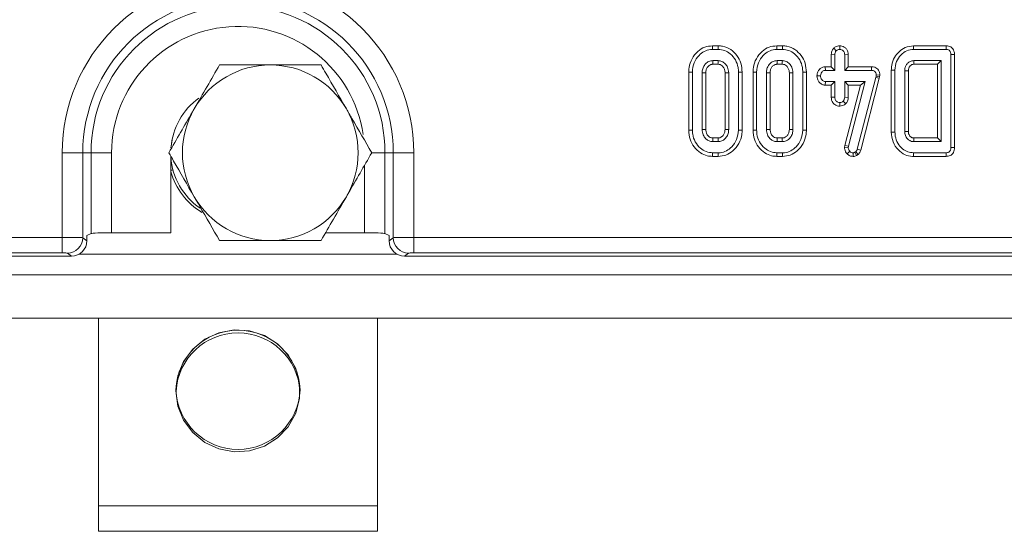
# Model space of a CAD drawing. Units: millimetres. Extents: x -817 to 6636, y -324 to 3696.
# Drawn here: x 443 to 633, y 1268 to 1367 of the extents above; entities that cross this region are included whole.
import ezdxf

# ---------------------------------------------------------------- set-up
doc = ezdxf.new("R2010")
doc.units = ezdxf.units.MM
doc.header["$LTSCALE"] = 10

msp = doc.modelspace()

# ---------------------------------------------------------------- linework, layer by layer
at = {"color": 7, "linetype": 'Continuous', "lineweight": 15}
for p, q in [((578.09, 1361.699), (576.994, 1361.699)), ((577.006, 1360.993), (578.078, 1360.993)), ((590.522, 1361.699), (589.427, 1361.699)), ((589.438, 1360.993), (590.511, 1360.993)), ((599.945, 1359.993), (599.945, 1357.645)), ((599.945, 1359.993), (600.65, 1359.98)), ((600.421, 1361.25), (600.92, 1360.748)), ((600.65, 1356.939), (600.65, 1359.98)), ((601.597, 1361.7), (601.596, 1360.993)), ((603.247, 1359.991), (602.542, 1359.98)), ((602.542, 1359.98), (602.542, 1356.939)), ((603.247, 1357.645), (603.247, 1359.991)), ((622.198, 1361.699), (615.866, 1361.699)), ((615.874, 1360.993), (622.183, 1360.993)), ((623.788, 1360), (623.083, 1359.992)), ((623.083, 1359.992), (623.083, 1341.994)), ((623.788, 1341.986), (623.788, 1360)), ((578.057, 1358.831), (577.027, 1358.831)), ((577.047, 1358.126), (578.038, 1358.126)), ((590.49, 1358.831), (589.459, 1358.831)), ((589.479, 1358.126), (590.471, 1358.126)), ((621.191, 1358.831), (615.92, 1358.831)), ((615.939, 1358.126), (620.485, 1358.126)), ((620.485, 1358.126), (621.191, 1358.831)), ((620.485, 1358.126), (620.485, 1343.861)), ((621.191, 1343.155), (621.191, 1358.831)), ((572.377, 1356.599), (572.377, 1345.387)), ((573.083, 1345.394), (573.083, 1356.593)), ((574.975, 1356.479), (574.975, 1345.508)), ((575.68, 1345.524), (575.68, 1356.463)), ((579.404, 1356.463), (579.404, 1345.523)), ((580.11, 1345.508), (580.11, 1356.479)), ((582.002, 1356.593), (582.002, 1345.394)), ((582.707, 1345.387), (582.707, 1356.599)), ((584.81, 1356.599), (584.81, 1345.387)), ((585.515, 1345.394), (585.515, 1356.593)), ((587.407, 1356.479), (587.407, 1345.508)), ((588.112, 1345.524), (588.112, 1356.463)), ((591.837, 1356.463), (591.837, 1345.523)), ((592.542, 1345.508), (592.542, 1356.479)), ((594.434, 1356.593), (594.434, 1345.394)), ((595.139, 1345.387), (595.139, 1356.599)), ((598.791, 1357.645), (598.805, 1356.939)), ((599.945, 1357.645), (598.791, 1357.645)), ((598.805, 1356.939), (600.65, 1356.939)), ((599.945, 1357.645), (600.65, 1356.939)), ((603.247, 1357.645), (602.542, 1356.939)), ((602.542, 1356.939), (607.703, 1356.939)), ((607.71, 1357.645), (603.247, 1357.645)), ((607.71, 1357.645), (607.703, 1356.939)), ((611.566, 1357.002), (611.566, 1344.984)), ((612.272, 1344.992), (612.272, 1356.994)), ((614.164, 1356.872), (614.164, 1345.115)), ((614.869, 1345.129), (614.869, 1356.854)), ((597.173, 1355.876), (597.88, 1355.858)), ((598.784, 1354.072), (598.805, 1354.777)), ((600.65, 1354.777), (598.805, 1354.777)), ((599.945, 1354.072), (600.65, 1354.777)), ((600.65, 1351.737), (600.65, 1354.777)), ((602.542, 1354.777), (602.542, 1351.737)), ((603.247, 1354.072), (602.542, 1354.777)), ((606.529, 1354.777), (602.542, 1354.777)), ((603.277, 1342.26), (606.529, 1354.777)), ((608.556, 1355.592), (604.983, 1341.715)), ((605.617, 1354.072), (606.529, 1354.777)), ((605.66, 1341.516), (609.242, 1355.428)), ((608.606, 1355.82), (608.556, 1355.592)), ((609.242, 1355.428), (608.556, 1355.592)), ((608.632, 1356.061), (608.606, 1355.82)), ((609.303, 1355.706), (608.606, 1355.82)), ((609.337, 1356.03), (608.632, 1356.061)), ((609.242, 1355.428), (609.303, 1355.706)), ((609.303, 1355.706), (609.337, 1356.03)), ((598.784, 1354.072), (599.945, 1354.072)), ((599.945, 1354.072), (599.945, 1351.725)), ((605.617, 1354.072), (602.583, 1342.394)), ((603.247, 1351.721), (603.247, 1354.072)), ((603.247, 1354.072), (605.617, 1354.072)), ((599.945, 1351.725), (600.65, 1351.737)), ((601.594, 1350.017), (601.596, 1350.723)), ((602.775, 1350.496), (602.259, 1350.985)), ((603.247, 1351.721), (602.542, 1351.737)), ((472.529, 1343.941), (472.25, 1342.236)), ((472.436, 1343.507), (472.436, 1343.508)), ((577.027, 1343.155), (578.057, 1343.155)), ((578.038, 1343.861), (577.046, 1343.861)), ((589.459, 1343.155), (590.49, 1343.155)), ((590.471, 1343.861), (589.478, 1343.861)), ((615.92, 1343.155), (621.191, 1343.155)), ((620.485, 1343.861), (615.936, 1343.861)), ((620.485, 1343.861), (621.191, 1343.155)), ((451.196, 1324.617), (451.196, 1340.993)), ((451.196, 1340.993), (455.166, 1340.993)), ((455.166, 1340.993), (455.166, 1324.54)), ((455.166, 1340.993), (456.759, 1340.993)), ((456.759, 1325.333), (456.759, 1340.993)), ((456.759, 1340.993), (460.73, 1340.993)), ((460.73, 1340.993), (460.73, 1325.517)), ((515.215, 1340.993), (513.622, 1340.993)), ((513.622, 1340.993), (513.622, 1325.333)), ((519.185, 1340.993), (515.215, 1340.993)), ((515.215, 1324.54), (515.215, 1340.993)), ((519.185, 1340.993), (519.185, 1324.617)), ((578.078, 1340.993), (577.006, 1340.993)), ((590.511, 1340.993), (589.438, 1340.993)), ((602.583, 1342.394), (602.532, 1341.994)), ((602.532, 1341.994), (603.239, 1341.965)), ((602.583, 1342.394), (603.277, 1342.26)), ((603.011, 1340.786), (603.518, 1341.276)), ((603.239, 1341.965), (603.277, 1342.26)), ((604.172, 1340.287), (604.168, 1340.993)), ((604.679, 1341.179), (604.514, 1341.078)), ((604.847, 1340.454), (604.514, 1341.078)), ((605.143, 1340.636), (604.679, 1341.179)), ((605.66, 1341.516), (604.983, 1341.715)), ((622.183, 1340.993), (615.874, 1340.993)), ((623.788, 1341.986), (623.083, 1341.994)), ((472.191, 1340.328), (472.191, 1325.517)), ((576.994, 1340.288), (578.088, 1340.288)), ((589.427, 1340.288), (590.521, 1340.288)), ((604.847, 1340.454), (605.143, 1340.636)), ((615.866, 1340.288), (622.198, 1340.288)), ((321.811, 1324.617), (451.196, 1324.617)), ((451.196, 1321.629), (451.196, 1324.617)), ((455.166, 1324.54), (455.963, 1323.973)), ((455.963, 1324.993), (456.759, 1325.333)), ((455.963, 1323.973), (455.963, 1324.993)), ((460.73, 1325.517), (472.191, 1325.517)), ((502.131, 1325.517), (509.652, 1325.517)), ((513.622, 1325.333), (514.419, 1324.993)), ((514.419, 1324.993), (514.419, 1323.973)), ((514.419, 1323.973), (515.215, 1324.54)), ((519.185, 1324.617), (1111.196, 1324.617)), ((519.185, 1321.629), (519.185, 1324.617)), ((321.176, 1320.993), (452.972, 1320.993)), ((451.196, 1321.629), (321.811, 1321.629)), ((452.972, 1320.993), (452.189, 1321.552)), ((518.193, 1321.552), (517.409, 1320.993)), ((517.409, 1320.993), (1112.972, 1320.993)), ((1111.196, 1321.629), (519.185, 1321.629)), ((316.191, 1317.393), (2314.191, 1317.393)), ((316.191, 1308.993), (2314.191, 1308.993)), ((458.191, 1272.664), (458.191, 1308.993)), ((512.191, 1308.993), (512.191, 1272.664)), ((458.191, 1272.664), (512.191, 1272.664)), ((458.191, 1267.706), (458.191, 1272.664)), ((512.191, 1272.664), (512.191, 1267.706)), ((458.191, 1267.706), (512.191, 1267.706))]:
    msp.add_line(p, q, dxfattribs=at)
at = {"color": 8, "linetype": 'Continuous', "lineweight": 15}
for p, q in [((513.622, 1340.993), (511.094, 1340.993)), ((509.652, 1325.517), (509.652, 1338.544)), ((454.473, 1321.393), (515.908, 1321.393))]:
    msp.add_line(p, q, dxfattribs=at)
at = {"color": 7, "linetype": 'Continuous', "lineweight": 15, "flags": 128}
for points in [[(576.994, 1361.699), (576.998, 1361.448), (577.006, 1360.993)], [(578.09, 1361.699), (578.086, 1361.464), (578.082, 1361.229), (578.078, 1360.993)], [(589.427, 1361.699), (589.431, 1361.448), (589.438, 1360.993)], [(590.522, 1361.699), (590.518, 1361.464), (590.515, 1361.229), (590.511, 1360.993)], [(615.866, 1361.699), (615.868, 1361.48), (615.871, 1361.237), (615.874, 1360.993)], [(622.198, 1361.699), (622.193, 1361.443), (622.183, 1360.993)], [(577.047, 1358.126), (577.044, 1358.227), (577.035, 1358.529), (577.027, 1358.831)], [(578.038, 1358.126), (578.041, 1358.248), (578.049, 1358.539), (578.057, 1358.831)], [(589.479, 1358.126), (589.476, 1358.227), (589.468, 1358.529), (589.459, 1358.831)], [(590.471, 1358.126), (590.474, 1358.248), (590.482, 1358.539), (590.49, 1358.831)], [(615.939, 1358.126), (615.937, 1358.224), (615.929, 1358.528), (615.92, 1358.831)], [(572.377, 1356.599), (572.628, 1356.597), (573.083, 1356.593)], [(575.68, 1356.463), (575.578, 1356.466), (575.276, 1356.472), (574.975, 1356.479)], [(579.404, 1356.463), (579.526, 1356.466), (579.818, 1356.472), (580.11, 1356.479)], [(582.707, 1356.599), (582.472, 1356.597), (582.237, 1356.595), (582.002, 1356.593)], [(584.81, 1356.599), (585.06, 1356.597), (585.515, 1356.593)], [(588.112, 1356.463), (588.011, 1356.466), (587.709, 1356.472), (587.407, 1356.479)], [(591.837, 1356.463), (591.959, 1356.466), (592.25, 1356.472), (592.542, 1356.479)], [(595.139, 1356.599), (594.905, 1356.597), (594.669, 1356.595), (594.434, 1356.593)], [(611.566, 1357.002), (611.785, 1357), (612.028, 1356.997), (612.272, 1356.994)], [(614.869, 1356.854), (614.771, 1356.857), (614.467, 1356.864), (614.164, 1356.872)], [(572.377, 1345.387), (572.623, 1345.389), (573.083, 1345.394)], [(575.68, 1345.524), (575.469, 1345.519), (575.222, 1345.513), (574.975, 1345.508)], [(579.404, 1345.523), (579.499, 1345.521), (579.804, 1345.514), (580.11, 1345.508)], [(582.707, 1345.387), (582.455, 1345.389), (582.002, 1345.394)], [(584.81, 1345.387), (585.055, 1345.389), (585.515, 1345.394)], [(588.112, 1345.524), (587.901, 1345.519), (587.654, 1345.513), (587.407, 1345.508)], [(591.837, 1345.523), (591.931, 1345.521), (592.237, 1345.514), (592.542, 1345.508)], [(595.139, 1345.387), (594.887, 1345.389), (594.434, 1345.394)], [(611.566, 1344.984), (611.755, 1344.987), (612.013, 1344.989), (612.272, 1344.992)], [(614.869, 1345.129), (614.766, 1345.126), (614.465, 1345.121), (614.164, 1345.115)], [(577.046, 1343.861), (577.04, 1343.65), (577.034, 1343.403), (577.027, 1343.155)], [(578.038, 1343.861), (578.041, 1343.766), (578.049, 1343.461), (578.057, 1343.155)], [(589.478, 1343.861), (589.473, 1343.65), (589.466, 1343.403), (589.459, 1343.155)], [(590.471, 1343.861), (590.473, 1343.766), (590.482, 1343.461), (590.49, 1343.155)], [(576.994, 1340.288), (576.998, 1340.533), (577.006, 1340.993)], [(578.088, 1340.288), (578.085, 1340.54), (578.078, 1340.993)], [(589.427, 1340.288), (589.431, 1340.533), (589.438, 1340.993)], [(590.521, 1340.288), (590.517, 1340.54), (590.511, 1340.993)], [(615.866, 1340.288), (615.868, 1340.476), (615.871, 1340.735), (615.874, 1340.993)], [(622.198, 1340.288), (622.193, 1340.543), (622.183, 1340.993)], [(473.191, 1294.9), (473.568, 1297.838), (474.675, 1300.593), (476.443, 1302.989), (478.761, 1304.878), (481.483, 1306.139), (484.437, 1306.694), (487.439, 1306.508), (490.3, 1305.592), (492.84, 1304.005), (494.899, 1301.846), (496.348, 1299.25), (497.096, 1296.381), (497.096, 1293.418), (496.348, 1290.549), (494.899, 1287.953), (492.84, 1285.794), (490.3, 1284.207), (487.439, 1283.291), (484.437, 1283.105), (481.483, 1283.66), (478.761, 1284.922), (476.443, 1286.81), (474.675, 1289.206), (473.568, 1291.961), (473.191, 1294.9)]]:
    msp.add_lwpolyline(points, dxfattribs=at)
at = {"color": 8, "linetype": 'Continuous', "lineweight": 15, "flags": 128}
msp.add_lwpolyline([(472.619, 1337.684), (472.582, 1337.674), (472.472, 1337.645), (472.293, 1337.598), (472.191, 1337.571)], dxfattribs=at)
at = {"color": 7, "linetype": 'Continuous', "lineweight": 15}
for centre, radius, start, end in [((485.191, 1340.993), 33.995, 0, 180), ((485.191, 1340.993), 30.024, 0, 180), ((485.191, 1340.993), 28.431, 0, 180), ((491.436, 1340.993), 17, 90, 150), ((491.436, 1340.993), 17, 30, 90), ((485.191, 1340.993), 13, 125.48011, 175.76089), ((491.436, 1340.993), 17, 150, 210), ((491.436, 1340.993), 17, 330, 30), ((485.191, 1340.993), 13, 183.6965, 235.5865), ((485.191, 1340.993), 13.5, 195.63982, 238.82746), ((491.436, 1340.993), 17, 210, 270), ((491.436, 1340.993), 17, 270, 330), ((452.146, 1324.572), 3.021, 270.81473, 359.39477), ((518.236, 1324.572), 3.021, 180.60476, 269.18459), ((485.191, 1294.646), 12.005, 2.19167, 177.80833), ((485.191, 1294.121), 12.008, 3.45481, 176.54519), ((485.191, 1295.564), 12.005, 182.19167, 357.80833)]:
    msp.add_arc(centre, radius, start, end, dxfattribs=at)
at = {"color": 8, "linetype": 'Continuous', "lineweight": 15}
msp.add_arc((485.191, 1340.993), 24.461, 8.31087, 180, dxfattribs=at)
at = {"color": 7, "linetype": 'Continuous', "lineweight": 15}
for centre, major_axis, ratio, start_param, end_param in [((451.196, 1324.53), (4, 0), 0.0218722, 0.122173, 1.5707963), ((452.94, 1324.005), (-2.471, 1.761), 0.988825, 2.1952082, 3.7553827), ((460.73, 1325.308), (4, 0), 0.0524078, 1.5707963, 3.0194196), ((509.652, 1325.308), (4, 0), 0.0524078, 0.122173, 1.5707963), ((517.441, 1324.005), (-2.471, -1.761), 0.988825, 5.6693952, 7.2295697), ((519.185, 1324.53), (4, 0), 0.0218722, 1.5707963, 3.0194196), ((451.196, 1321.541), (1, 0), 0.0874887, 0.122173, 1.5707963), ((519.185, 1321.541), (1, 0), 0.0874887, 1.5707963, 3.0194196)]:
    msp.add_ellipse(centre, major_axis=major_axis, ratio=ratio, start_param=start_param, end_param=end_param, dxfattribs=at)
for points, knots in [([(576.994, 1361.699), (576.482, 1361.649), (575.44, 1361.55), (574.022, 1360.626), (572.93, 1359.247), (572.428, 1357.79), (572.39, 1356.891), (572.377, 1356.599)], [0, 0, 0, 0, 0.2004502, 0.4079079, 0.6454985, 0.8851624, 1, 1, 1, 1]), ([(573.083, 1356.593), (573.146, 1357.224), (573.266, 1358.424), (574.217, 1359.796), (575.336, 1360.684), (576.31, 1360.971), (576.87, 1360.989), (577.006, 1360.993)], [0, 0, 0, 0, 0.2876688, 0.5469998, 0.7416583, 0.9375697, 1, 1, 1, 1]), ([(578.078, 1360.993), (578.5, 1360.954), (579.346, 1360.876), (580.527, 1360.129), (581.476, 1359.013), (581.95, 1357.724), (581.987, 1356.905), (582.002, 1356.593)], [0, 0, 0, 0, 0.19212758, 0.38555453, 0.62380039, 0.85657293, 1, 1, 1, 1]), ([(582.707, 1356.599), (582.661, 1357.18), (582.572, 1358.32), (581.759, 1359.852), (580.548, 1361.042), (579.219, 1361.634), (578.371, 1361.682), (578.09, 1361.699)], [0, 0, 0, 0, 0.22749701, 0.44690859, 0.6659185, 0.8890784, 1, 1, 1, 1]), ([(589.427, 1361.699), (588.915, 1361.649), (587.872, 1361.55), (586.454, 1360.626), (585.363, 1359.247), (584.86, 1357.79), (584.822, 1356.891), (584.81, 1356.599)], [0, 0, 0, 0, 0.2004501, 0.4079077, 0.6454982, 0.8851619, 1, 1, 1, 1]), ([(585.515, 1356.593), (585.578, 1357.224), (585.699, 1358.424), (586.65, 1359.796), (587.768, 1360.684), (588.742, 1360.971), (589.303, 1360.989), (589.438, 1360.993)], [0, 0, 0, 0, 0.2876655, 0.546995, 0.7416598, 0.93757, 1, 1, 1, 1]), ([(590.511, 1360.993), (590.932, 1360.954), (591.778, 1360.876), (592.959, 1360.129), (593.908, 1359.013), (594.383, 1357.724), (594.42, 1356.905), (594.434, 1356.593)], [0, 0, 0, 0, 0.1921189, 0.3855541, 0.6238004, 0.8565734, 1, 1, 1, 1]), ([(595.139, 1356.599), (595.094, 1357.18), (595.005, 1358.32), (594.192, 1359.852), (592.98, 1361.042), (591.652, 1361.634), (590.804, 1361.682), (590.522, 1361.699)], [0, 0, 0, 0, 0.2274965, 0.4469041, 0.6659192, 0.8890786, 1, 1, 1, 1]), ([(600.421, 1361.25), (600.356, 1361.174), (600.171, 1360.953), (599.981, 1360.521), (599.956, 1360.162), (599.945, 1359.993)], [0, 0, 0, 0, 0.217433, 0.6298405, 1, 1, 1, 1]), ([(601.597, 1361.7), (601.445, 1361.689), (601.114, 1361.667), (600.709, 1361.49), (600.496, 1361.313), (600.421, 1361.25)], [0, 0, 0, 0, 0.3532564, 0.7718038, 1, 1, 1, 1]), ([(600.65, 1359.98), (600.659, 1360.111), (600.673, 1360.313), (600.779, 1360.575), (600.873, 1360.689), (600.92, 1360.748)], [0, 0, 0, 0, 0.4695094, 0.7278303, 1, 1, 1, 1]), ([(600.92, 1360.748), (601.013, 1360.817), (601.2, 1360.956), (601.45, 1360.986), (601.58, 1360.992), (601.596, 1360.993)], [0, 0, 0, 0, 0.4664557, 0.9355548, 1, 1, 1, 1]), ([(601.596, 1360.993), (601.719, 1360.981), (601.965, 1360.955), (602.276, 1360.757), (602.464, 1360.484), (602.535, 1360.216), (602.54, 1360.052), (602.542, 1359.98)], [0, 0, 0, 0, 0.2356167, 0.4734862, 0.6836869, 0.8608592, 1, 1, 1, 1]), ([(603.247, 1359.991), (603.234, 1360.182), (603.206, 1360.582), (602.926, 1361.112), (602.486, 1361.478), (602.031, 1361.671), (601.725, 1361.691), (601.597, 1361.7)], [0, 0, 0, 0, 0.2152803, 0.4521463, 0.6542557, 0.8548013, 1, 1, 1, 1]), ([(615.866, 1361.699), (615.309, 1361.634), (614.267, 1361.514), (613.018, 1360.602), (612.09, 1359.423), (611.623, 1358.155), (611.581, 1357.305), (611.566, 1357.002)], [0, 0, 0, 0, 0.2352057, 0.4395117, 0.6381367, 0.8707598, 1, 1, 1, 1]), ([(612.272, 1356.994), (612.329, 1357.563), (612.437, 1358.64), (613.337, 1359.936), (614.497, 1360.841), (615.424, 1360.943), (615.874, 1360.993)], [0, 0, 0, 0, 0.2840023, 0.5374851, 0.7752766, 1, 1, 1, 1]), ([(622.183, 1360.993), (622.344, 1360.98), (622.583, 1360.96), (622.846, 1360.779), (622.992, 1360.557), (623.076, 1360.287), (623.081, 1360.085), (623.083, 1359.992)], [0, 0, 0, 0, 0.3092461, 0.4573675, 0.6053138, 0.8206018, 1, 1, 1, 1]), ([(623.788, 1360), (623.772, 1360.235), (623.745, 1360.64), (623.469, 1361.16), (623.095, 1361.492), (622.649, 1361.667), (622.35, 1361.688), (622.198, 1361.699)], [0, 0, 0, 0, 0.2660878, 0.4609948, 0.6573696, 0.826484, 1, 1, 1, 1]), ([(481.621, 1357.993), (480.824, 1356.613), (479.216, 1353.827), (477.553, 1350.946), (476.714, 1349.493)], [0, 0, 0, 0, 0.4954587, 1, 1, 1, 1]), ([(491.436, 1357.993), (491.204, 1357.993), (489.442, 1357.993), (486.12, 1357.993), (483.13, 1357.993), (481.621, 1357.993)], [0, 0, 0, 0, 0.0700852, 0.5307846, 1, 1, 1, 1]), ([(501.251, 1357.993), (499.657, 1357.993), (496.44, 1357.993), (493.114, 1357.993), (491.436, 1357.993)], [0, 0, 0, 0, 0.4954548, 1, 1, 1, 1]), ([(506.159, 1349.493), (504.818, 1351.816), (503.156, 1354.693), (501.559, 1357.46), (501.251, 1357.993)], [0, 0, 0, 0, 0.8072486, 1, 1, 1, 1]), ([(577.027, 1358.831), (576.761, 1358.798), (576.226, 1358.731), (575.608, 1358.236), (575.162, 1357.599), (574.994, 1356.983), (574.979, 1356.594), (574.975, 1356.479)], [0, 0, 0, 0, 0.2292341, 0.4600711, 0.6609999, 0.9000864, 1, 1, 1, 1]), ([(575.68, 1356.463), (575.693, 1356.689), (575.718, 1357.104), (576.028, 1357.633), (576.404, 1357.979), (576.776, 1358.114), (576.975, 1358.123), (577.047, 1358.126)], [0, 0, 0, 0, 0.2806027, 0.5152533, 0.7502089, 0.9098715, 1, 1, 1, 1]), ([(578.038, 1358.126), (578.184, 1358.115), (578.485, 1358.092), (578.904, 1357.796), (579.234, 1357.359), (579.389, 1356.874), (579.4, 1356.573), (579.404, 1356.463)], [0, 0, 0, 0, 0.1813019, 0.373154, 0.6215334, 0.862184, 1, 1, 1, 1]), ([(580.11, 1356.479), (580.067, 1356.859), (579.994, 1357.503), (579.46, 1358.25), (578.829, 1358.746), (578.31, 1358.803), (578.057, 1358.831)], [0, 0, 0, 0, 0.3263697, 0.5537647, 0.782153, 1, 1, 1, 1]), ([(589.459, 1358.831), (589.193, 1358.798), (588.659, 1358.731), (588.04, 1358.236), (587.594, 1357.599), (587.427, 1356.983), (587.411, 1356.594), (587.407, 1356.479)], [0, 0, 0, 0, 0.22923606, 0.46007517, 0.66099592, 0.90008449, 1, 1, 1, 1]), ([(588.112, 1356.463), (588.126, 1356.689), (588.151, 1357.104), (588.461, 1357.633), (588.837, 1357.979), (589.209, 1358.114), (589.408, 1358.123), (589.479, 1358.126)], [0, 0, 0, 0, 0.2806059, 0.5152714, 0.7502296, 0.9098704, 1, 1, 1, 1]), ([(590.471, 1358.126), (590.617, 1358.115), (590.917, 1358.092), (591.336, 1357.796), (591.666, 1357.359), (591.821, 1356.874), (591.833, 1356.573), (591.837, 1356.463)], [0, 0, 0, 0, 0.1813057, 0.3731408, 0.6215254, 0.8621811, 1, 1, 1, 1]), ([(592.542, 1356.479), (592.499, 1356.859), (592.426, 1357.503), (591.893, 1358.25), (591.262, 1358.746), (590.743, 1358.803), (590.49, 1358.831)], [0, 0, 0, 0, 0.3263721, 0.5537784, 0.7821684, 1, 1, 1, 1]), ([(615.92, 1358.831), (615.674, 1358.803), (615.215, 1358.75), (614.681, 1358.333), (614.317, 1357.817), (614.183, 1357.3), (614.169, 1356.979), (614.164, 1356.872)], [0, 0, 0, 0, 0.2499601, 0.4641952, 0.6702416, 0.8896725, 1, 1, 1, 1]), ([(614.869, 1356.854), (614.877, 1357.032), (614.892, 1357.338), (615.071, 1357.668), (615.28, 1357.903), (615.538, 1358.09), (615.799, 1358.118), (615.928, 1358.125), (615.939, 1358.126)], [0, 0, 0, 0, 0.283304, 0.4872332, 0.5880325, 0.7916402, 0.981267, 1, 1, 1, 1]), ([(598.791, 1357.645), (598.622, 1357.63), (598.271, 1357.601), (597.804, 1357.342), (597.441, 1356.892), (597.222, 1356.391), (597.187, 1356.021), (597.173, 1355.876)], [0, 0, 0, 0, 0.19001477, 0.39542645, 0.58176503, 0.83603447, 1, 1, 1, 1]), ([(597.88, 1355.858), (597.91, 1356.055), (597.957, 1356.354), (598.163, 1356.682), (598.367, 1356.848), (598.585, 1356.93), (598.734, 1356.936), (598.805, 1356.939)], [0, 0, 0, 0, 0.3729173, 0.5681621, 0.7178569, 0.8664917, 1, 1, 1, 1]), ([(607.703, 1356.939), (607.826, 1356.933), (608.037, 1356.922), (608.305, 1356.812), (608.481, 1356.649), (608.595, 1356.421), (608.63, 1356.217), (608.631, 1356.087), (608.632, 1356.061)], [0, 0, 0, 0, 0.25209823, 0.43130455, 0.58210401, 0.73307652, 0.94623177, 1, 1, 1, 1]), ([(609.337, 1356.03), (609.33, 1356.193), (609.316, 1356.522), (609.122, 1356.99), (608.787, 1357.353), (608.31, 1357.592), (607.938, 1357.64), (607.721, 1357.644), (607.71, 1357.645)], [0, 0, 0, 0, 0.1883874, 0.3798943, 0.5726561, 0.748561, 0.9872655, 1, 1, 1, 1]), ([(597.173, 1355.876), (597.19, 1355.674), (597.224, 1355.258), (597.538, 1354.696), (597.992, 1354.263), (598.453, 1354.092), (598.714, 1354.076), (598.784, 1354.072)], [0, 0, 0, 0, 0.2262434, 0.4657648, 0.7053712, 0.9210112, 1, 1, 1, 1]), ([(598.805, 1354.777), (598.704, 1354.788), (598.501, 1354.81), (598.21, 1355.011), (597.982, 1355.32), (597.889, 1355.635), (597.882, 1355.815), (597.88, 1355.858)], [0, 0, 0, 0, 0.19219581, 0.38561081, 0.65601311, 0.91657629, 1, 1, 1, 1]), ([(599.945, 1351.725), (599.957, 1351.536), (599.981, 1351.172), (600.227, 1350.675), (600.611, 1350.311), (601.079, 1350.062), (601.423, 1350.032), (601.594, 1350.017)], [0, 0, 0, 0, 0.2129683, 0.4119913, 0.611217, 0.8066656, 1, 1, 1, 1]), ([(601.596, 1350.723), (601.477, 1350.736), (601.239, 1350.761), (600.951, 1350.945), (600.756, 1351.184), (600.66, 1351.454), (600.654, 1351.642), (600.65, 1351.737)], [0, 0, 0, 0, 0.22837904, 0.45839984, 0.63817884, 0.8175372, 1, 1, 1, 1]), ([(601.594, 1350.017), (601.793, 1350.034), (602.234, 1350.072), (602.584, 1350.346), (602.775, 1350.496)], [0, 0, 0, 0, 0.4525607, 1, 1, 1, 1]), ([(602.259, 1350.985), (602.169, 1350.913), (601.987, 1350.769), (601.738, 1350.73), (601.61, 1350.724), (601.596, 1350.723)], [0, 0, 0, 0, 0.4685374, 0.9440218, 1, 1, 1, 1]), ([(602.542, 1351.737), (602.53, 1351.607), (602.51, 1351.407), (602.387, 1351.16), (602.302, 1351.044), (602.259, 1350.985)], [0, 0, 0, 0, 0.4711819, 0.7321298, 1, 1, 1, 1]), ([(602.775, 1350.496), (602.892, 1350.655), (603.16, 1351.018), (603.216, 1351.467), (603.247, 1351.721)], [0, 0, 0, 0, 0.4366397, 1, 1, 1, 1]), ([(476.714, 1349.493), (476.598, 1349.292), (475.717, 1347.766), (474.056, 1344.889), (472.561, 1342.3), (471.806, 1340.993)], [0, 0, 0, 0, 0.07008884, 0.53078489, 1, 1, 1, 1]), ([(511.066, 1340.993), (509.799, 1343.188), (508.18, 1345.992), (506.52, 1348.868), (506.159, 1349.493)], [0, 0, 0, 0, 0.78245371, 1, 1, 1, 1]), ([(572.377, 1345.387), (572.427, 1344.784), (572.522, 1343.616), (573.383, 1342.075), (574.544, 1340.958), (575.829, 1340.369), (576.648, 1340.312), (576.994, 1340.288)], [0, 0, 0, 0, 0.2360658, 0.4573033, 0.6779899, 0.8636158, 1, 1, 1, 1]), ([(577.006, 1340.993), (576.578, 1341.035), (575.719, 1341.12), (574.518, 1341.895), (573.566, 1343.054), (573.123, 1344.337), (573.093, 1345.124), (573.083, 1345.394)], [0, 0, 0, 0, 0.1954701, 0.3921219, 0.6381522, 0.8759168, 1, 1, 1, 1]), ([(574.975, 1345.508), (575.012, 1345.143), (575.077, 1344.501), (575.581, 1343.783), (576.137, 1343.325), (576.649, 1343.173), (576.947, 1343.159), (577.027, 1343.155)], [0, 0, 0, 0, 0.3128341, 0.55052292, 0.74008647, 0.93083077, 1, 1, 1, 1]), ([(577.046, 1343.861), (576.874, 1343.877), (576.54, 1343.907), (576.109, 1344.261), (575.783, 1344.737), (575.694, 1345.207), (575.682, 1345.465), (575.68, 1345.524)], [0, 0, 0, 0, 0.2120073, 0.412245, 0.6754088, 0.9249856, 1, 1, 1, 1]), ([(579.404, 1345.523), (579.386, 1345.286), (579.354, 1344.859), (579.028, 1344.326), (578.637, 1343.976), (578.27, 1343.871), (578.087, 1343.863), (578.038, 1343.861)], [0, 0, 0, 0, 0.2942036, 0.5316373, 0.7688834, 0.938478, 1, 1, 1, 1]), ([(578.057, 1343.155), (578.301, 1343.182), (578.778, 1343.235), (579.407, 1343.684), (579.884, 1344.305), (580.088, 1344.969), (580.104, 1345.372), (580.11, 1345.508)], [0, 0, 0, 0, 0.2097865, 0.4109454, 0.6502736, 0.8816973, 1, 1, 1, 1]), ([(582.002, 1345.394), (581.932, 1344.758), (581.801, 1343.558), (580.842, 1342.19), (579.725, 1341.297), (578.755, 1341.013), (578.202, 1340.997), (578.078, 1340.993)], [0, 0, 0, 0, 0.2904263, 0.5486574, 0.7450603, 0.9427595, 1, 1, 1, 1]), ([(578.088, 1340.288), (578.592, 1340.337), (579.617, 1340.437), (581.036, 1341.355), (582.141, 1342.736), (582.656, 1344.204), (582.695, 1345.1), (582.707, 1345.387)], [0, 0, 0, 0, 0.1974789, 0.40178, 0.6461297, 0.8868997, 1, 1, 1, 1]), ([(584.81, 1345.387), (584.859, 1344.784), (584.954, 1343.616), (585.815, 1342.075), (586.976, 1340.958), (588.262, 1340.369), (589.08, 1340.312), (589.427, 1340.288)], [0, 0, 0, 0, 0.2360684, 0.4573072, 0.6779951, 0.8636149, 1, 1, 1, 1]), ([(589.438, 1340.993), (589.01, 1341.035), (588.151, 1341.12), (586.951, 1341.895), (585.998, 1343.054), (585.555, 1344.337), (585.525, 1345.124), (585.515, 1345.394)], [0, 0, 0, 0, 0.1954697, 0.392121, 0.6381508, 0.8759177, 1, 1, 1, 1]), ([(587.407, 1345.508), (587.444, 1345.143), (587.51, 1344.501), (588.013, 1343.783), (588.57, 1343.325), (589.081, 1343.173), (589.38, 1343.159), (589.459, 1343.155)], [0, 0, 0, 0, 0.3128406, 0.5505221, 0.7401011, 0.9308473, 1, 1, 1, 1]), ([(589.478, 1343.861), (589.307, 1343.877), (588.973, 1343.907), (588.541, 1344.261), (588.215, 1344.737), (588.126, 1345.207), (588.115, 1345.465), (588.112, 1345.524)], [0, 0, 0, 0, 0.2120099, 0.4122501, 0.6754034, 0.9249833, 1, 1, 1, 1]), ([(591.837, 1345.523), (591.819, 1345.286), (591.787, 1344.859), (591.46, 1344.326), (591.07, 1343.976), (590.702, 1343.871), (590.519, 1343.863), (590.471, 1343.861)], [0, 0, 0, 0, 0.2942044, 0.5316546, 0.7689046, 0.938502, 1, 1, 1, 1]), ([(590.49, 1343.155), (590.733, 1343.182), (591.211, 1343.235), (591.84, 1343.684), (592.317, 1344.305), (592.52, 1344.969), (592.537, 1345.372), (592.542, 1345.508)], [0, 0, 0, 0, 0.2097876, 0.4109476, 0.6502666, 0.8816967, 1, 1, 1, 1]), ([(594.434, 1345.394), (594.365, 1344.758), (594.234, 1343.558), (593.275, 1342.19), (592.157, 1341.297), (591.187, 1341.013), (590.635, 1340.997), (590.511, 1340.993)], [0, 0, 0, 0, 0.2904278, 0.5486551, 0.745059, 0.9427592, 1, 1, 1, 1]), ([(590.521, 1340.288), (591.025, 1340.337), (592.05, 1340.437), (593.468, 1341.355), (594.573, 1342.736), (595.089, 1344.204), (595.127, 1345.1), (595.139, 1345.387)], [0, 0, 0, 0, 0.1974789, 0.40178, 0.6461297, 0.8868997, 1, 1, 1, 1]), ([(611.566, 1344.984), (611.63, 1344.342), (611.755, 1343.074), (612.806, 1341.545), (614.136, 1340.55), (615.231, 1340.301), (615.787, 1340.29), (615.866, 1340.288)], [0, 0, 0, 0, 0.2714958, 0.5354407, 0.7628567, 0.9663816, 1, 1, 1, 1]), ([(615.874, 1340.993), (615.49, 1341.027), (614.718, 1341.094), (613.624, 1341.768), (612.744, 1342.814), (612.318, 1343.994), (612.284, 1344.734), (612.272, 1344.992)], [0, 0, 0, 0, 0.19192167, 0.38536392, 0.6278203, 0.86982183, 1, 1, 1, 1]), ([(614.164, 1345.115), (614.185, 1344.851), (614.227, 1344.319), (614.628, 1343.703), (615.015, 1343.392), (615.367, 1343.226), (615.635, 1343.167), (615.86, 1343.158), (615.92, 1343.155)], [0, 0, 0, 0, 0.2679698, 0.5396781, 0.7241109, 0.7696411, 0.9378919, 1, 1, 1, 1]), ([(615.936, 1343.861), (615.812, 1343.867), (615.639, 1343.877), (615.402, 1343.988), (615.236, 1344.127), (615.046, 1344.361), (614.887, 1344.695), (614.875, 1344.98), (614.869, 1345.129)], [0, 0, 0, 0, 0.1979974, 0.27635718, 0.41739021, 0.54456434, 0.76125138, 1, 1, 1, 1]), ([(615.936, 1343.861), (615.936, 1343.826), (615.932, 1343.692), (615.927, 1343.457), (615.923, 1343.256), (615.92, 1343.155)], [0, 0, 0, 0, 0.1457483, 0.5728742, 1, 1, 1, 1]), ([(471.806, 1340.993), (472.114, 1340.46), (473.712, 1337.694), (475.373, 1334.816), (476.714, 1332.493)], [0, 0, 0, 0, 0.1927503, 1, 1, 1, 1]), ([(506.159, 1332.493), (506.275, 1332.695), (507.156, 1334.22), (508.817, 1337.097), (510.312, 1339.687), (511.066, 1340.993)], [0, 0, 0, 0, 0.07008884, 0.53078489, 1, 1, 1, 1]), ([(602.532, 1341.994), (602.536, 1341.888), (602.548, 1341.612), (602.679, 1341.173), (602.901, 1340.914), (603.011, 1340.786)], [0, 0, 0, 0, 0.2401329, 0.6222427, 1, 1, 1, 1]), ([(603.518, 1341.276), (603.44, 1341.366), (603.284, 1341.547), (603.246, 1341.809), (603.24, 1341.946), (603.239, 1341.965)], [0, 0, 0, 0, 0.46002624, 0.92614888, 1, 1, 1, 1]), ([(604.168, 1340.993), (604.055, 1341.003), (603.828, 1341.021), (603.624, 1341.171), (603.531, 1341.263), (603.518, 1341.276)], [0, 0, 0, 0, 0.4586167, 0.9234016, 1, 1, 1, 1]), ([(604.514, 1341.078), (604.461, 1341.053), (604.379, 1341.016), (604.26, 1340.998), (604.199, 1340.995), (604.168, 1340.993)], [0, 0, 0, 0, 0.4879262, 0.742401, 1, 1, 1, 1]), ([(604.983, 1341.715), (604.951, 1341.619), (604.902, 1341.472), (604.783, 1341.3), (604.714, 1341.22), (604.679, 1341.179)], [0, 0, 0, 0, 0.4869825, 0.741771, 1, 1, 1, 1]), ([(605.143, 1340.636), (605.295, 1340.818), (605.518, 1341.084), (605.626, 1341.411), (605.66, 1341.516)], [0, 0, 0, 0, 0.6804288, 1, 1, 1, 1]), ([(623.083, 1341.994), (623.075, 1341.835), (623.063, 1341.59), (622.922, 1341.306), (622.766, 1341.14), (622.535, 1341.028), (622.333, 1340.999), (622.202, 1340.994), (622.183, 1340.993)], [0, 0, 0, 0, 0.3072803, 0.4713371, 0.6078041, 0.7440688, 0.9636814, 1, 1, 1, 1]), ([(622.198, 1340.288), (622.458, 1340.316), (622.869, 1340.36), (623.34, 1340.687), (623.61, 1341.068), (623.769, 1341.515), (623.782, 1341.831), (623.788, 1341.986)], [0, 0, 0, 0, 0.2935789, 0.4660098, 0.6384056, 0.8228637, 1, 1, 1, 1]), ([(603.011, 1340.786), (603.17, 1340.645), (603.502, 1340.354), (603.943, 1340.31), (604.172, 1340.287)], [0, 0, 0, 0, 0.4812279, 1, 1, 1, 1]), ([(604.172, 1340.287), (604.293, 1340.295), (604.513, 1340.31), (604.731, 1340.401), (604.833, 1340.448), (604.847, 1340.454)], [0, 0, 0, 0, 0.5180784, 0.9374172, 1, 1, 1, 1]), ([(476.714, 1332.493), (477.075, 1331.868), (478.735, 1328.992), (480.354, 1326.188), (481.621, 1323.993)], [0, 0, 0, 0, 0.217546, 1, 1, 1, 1]), ([(501.251, 1323.993), (502.048, 1325.374), (503.657, 1328.16), (505.32, 1331.04), (506.159, 1332.493)], [0, 0, 0, 0, 0.4954587, 1, 1, 1, 1]), ([(481.621, 1323.993), (483.215, 1323.993), (486.432, 1323.993), (489.758, 1323.993), (491.436, 1323.993)], [0, 0, 0, 0, 0.49545771, 1, 1, 1, 1]), ([(491.436, 1323.993), (491.669, 1323.993), (493.431, 1323.993), (496.752, 1323.993), (499.743, 1323.993), (501.251, 1323.993)], [0, 0, 0, 0, 0.0700908, 0.5307874, 1, 1, 1, 1])]:
    msp.add_open_spline(points, degree=3, knots=knots, dxfattribs=at)

doc.saveas('drawing.dxf')
